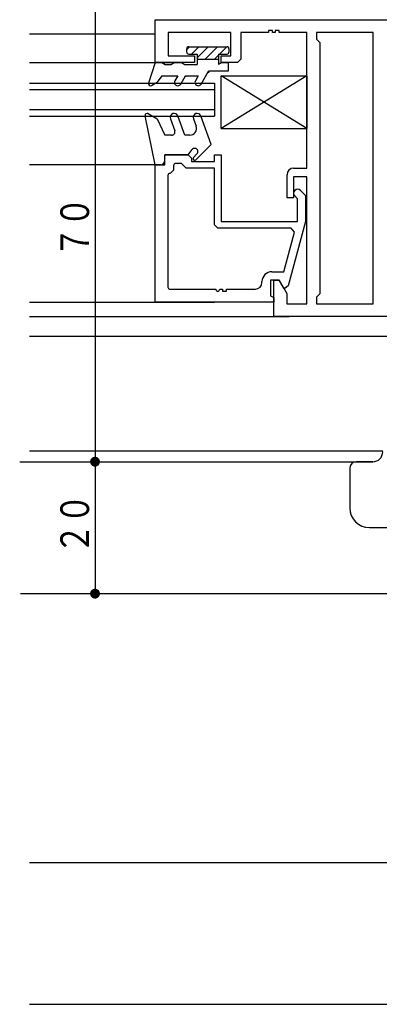
# Model space of a CAD drawing. Extents: x 0 to 1555, y 0 to 1106.
# Drawn here: x 1064 to 1119, y 243 to 392 of the extents above; entities that cross this region are included whole.
import ezdxf

# ---------------------------------------------------------------- set-up
doc = ezdxf.new("R2010")
doc.units = 0
for name, color, linetype in [('YKK_11', 7, 'CONTINUOUS'), ('YKK_12', 2, 'CONTINUOUS'), ('YKK_13', 4, 'CONTINUOUS'), ('YKK_D', 6, 'CONTINUOUS')]:
    doc.layers.add(name, color=color, linetype=linetype)
doc.styles.get("Standard").update_dxf_attribs({"font": 'ROMANS.SHX', "bigfont": 'EXTFONT.SHX'})

msp = doc.modelspace()

# ---------------------------------------------------------------- linework, layer by layer
at = {"layer": 'YKK_11'}
for p, q in [((1084.993322, 392.280927), (1139.493322, 392.280927)), ((1084.993322, 385.780912), (1084.993322, 392.280927)), ((1086.993356, 390.330924), (1086.993356, 386.780912)), ((1096.493334, 390.330924), (1086.993356, 390.330924)), ((1096.493334, 386.780912), (1096.493334, 390.330924)), ((1102.193335, 390.330927), (1097.993337, 390.330927)), ((1097.993337, 390.330927), (1097.993337, 386.280927)), ((1102.193338, 390.630924), (1102.193335, 390.330927)), ((1102.793338, 390.630917), (1102.193338, 390.630924)), ((1102.793335, 390.330921), (1102.793338, 390.630917)), ((1103.193335, 390.330921), (1102.793335, 390.330921)), ((1103.793331, 390.630924), (1103.193331, 390.630917)), ((1103.193331, 390.630917), (1103.193335, 390.330921)), ((1103.793335, 390.330927), (1103.793331, 390.630924)), ((1107.993322, 390.330927), (1103.793335, 390.330927)), ((1107.993322, 369.780912), (1107.993322, 390.330927)), ((1118.043322, 390.330927), (1109.443322, 390.330927)), ((1109.443322, 390.330927), (1109.443322, 389.330927)), ((1118.043322, 349.230927), (1118.043322, 390.330927)), ((1109.443322, 389.330927), (1109.943322, 388.830927)), ((1109.943322, 388.830927), (1109.943322, 350.730927)), ((1086.993356, 386.780912), (1090.993368, 386.780912)), ((1090.993368, 386.780912), (1090.993368, 385.780912)), ((1094.993337, 385.78091), (1094.993337, 386.780912)), ((1094.993337, 386.780912), (1096.493334, 386.780912)), ((1090.993368, 385.780912), (1084.993322, 385.780912)), ((1097.493337, 385.780927), (1094.993337, 385.78091)), ((1097.993337, 386.280927), (1097.493337, 385.780927)), ((1086.493601, 370.281961), (1086.493601, 371.781961)), ((1086.493601, 371.781961), (1089.993601, 371.781961)), ((1089.993601, 371.781961), (1090.493601, 371.281961)), ((1093.993601, 370.781961), (1093.993601, 371.781961)), ((1093.993601, 371.781961), (1094.993601, 371.781961)), ((1094.993601, 371.781961), (1094.993601, 361.685251)), ((1084.993601, 349.481961), (1084.993601, 370.281961)), ((1084.993601, 370.281961), (1086.493601, 370.281961)), ((1087.793594, 370.181961), (1087.793594, 369.481961)), ((1088.993601, 370.481961), (1088.093594, 370.481961)), ((1089.693601, 369.781961), (1088.993601, 370.481961)), ((1090.493601, 371.281961), (1090.493601, 370.781961)), ((1090.493601, 370.781961), (1093.993601, 370.781961)), ((1086.943601, 368.681961), (1086.943601, 351.731961)), ((1087.293594, 368.981961), (1087.243594, 368.981961)), ((1087.793594, 369.481961), (1087.293594, 368.981961)), ((1093.993601, 369.781961), (1089.693601, 369.781961)), ((1093.993601, 361.185251), (1093.993601, 369.781961)), ((1104.993307, 365.280897), (1104.993307, 368.780912)), ((1105.993307, 369.780912), (1107.993322, 369.780912)), ((1107.993322, 368.480915), (1105.993319, 368.480915)), ((1105.993319, 368.480915), (1105.993319, 365.280897)), ((1107.993322, 349.230927), (1107.993322, 368.480915)), ((1107.017852, 366.406225), (1107.793588, 365.630489)), ((1105.993319, 365.280897), (1104.993307, 365.280897)), ((1106.593588, 365.133433), (1106.169324, 365.557697)), ((1106.593588, 361.685251), (1106.593588, 365.133433)), ((1107.793588, 365.630489), (1107.793588, 361.685251)), ((1094.993601, 361.685251), (1106.593588, 361.685251)), ((1107.793588, 361.685251), (1105.18572, 351.952555)), ((1094.493601, 360.685251), (1093.993601, 361.185251)), ((1105.631695, 360.685251), (1094.493601, 360.685251)), ((1104.513962, 354.081964), (1106.114658, 360.055841)), ((1106.114658, 360.055841), (1105.631695, 360.685251)), ((1102.693601, 354.081964), (1104.513962, 354.081964)), ((1101.193601, 352.431961), (1101.193601, 352.581964)), ((1103.793601, 352.781964), (1102.493601, 352.781964)), ((1102.493601, 352.781964), (1102.493601, 350.405553)), ((1102.993322, 347.280927), (1102.993322, 352.780897)), ((1102.993322, 352.780897), (1103.793318, 352.780897)), ((1103.793318, 352.780897), (1104.943316, 350.789028)), ((1104.486421, 351.581964), (1103.793601, 352.781964)), ((1087.243601, 351.431961), (1094.193586, 351.431961)), ((1094.793611, 351.431961), (1095.193604, 351.431961)), ((1095.193604, 351.431961), (1095.193604, 351.131965)), ((1095.193604, 351.131965), (1095.793601, 351.131965)), ((1095.793601, 351.131965), (1095.793601, 351.431961)), ((1095.793601, 351.431961), (1100.193601, 351.431961)), ((1104.702757, 351.581964), (1104.486421, 351.581964)), ((1105.18572, 351.952555), (1104.702757, 351.581964)), ((1104.943316, 350.789028), (1104.943316, 349.230927)), ((1102.993601, 349.481961), (1084.993601, 349.481961)), ((1102.493601, 350.405553), (1102.993601, 350.181973)), ((1102.993601, 350.181973), (1102.993601, 349.481961)), ((1109.943322, 350.730927), (1109.443322, 350.230927)), ((1109.443322, 350.230927), (1109.443322, 349.230927)), ((1104.943316, 349.230927), (1107.993322, 349.230927)), ((1109.443322, 349.230927), (1118.043322, 349.230927)), ((1121.543322, 347.280927), (1102.993322, 347.280927))]:
    msp.add_line(p, q, dxfattribs=at)
for centre, radius, start, end in [((1088.093594, 370.181961), 0.3, 90, 180), ((1087.243594, 368.681961), 0.3, 90, 180), ((1105.993307, 368.780912), 1, 90, 180), ((1106.593588, 365.981961), 0.6, 45, 225), ((1102.693601, 352.581964), 1.5, 90, 180), ((1100.193601, 352.431961), 1, 270, 0), ((1087.243601, 351.731961), 0.3, 180, 270), ((1094.493599, 351.431963), 0.300012, 180.000343, 359.999657)]:
    msp.add_arc(centre, radius, start, end, dxfattribs=at)
at = {"layer": 'YKK_12'}
for p, q in [((1084.993601, 390.081995), (1065.981511, 390.081995)), ((1065.981511, 385.77965), (1087.493601, 385.77965)), ((1065.981511, 382.680061), (1093.99371, 382.680695)), ((1093.99371, 382.680695), (1093.993886, 377.680695)), ((1065.981511, 381.680061), (1093.993745, 381.680695)), ((1065.981511, 378.680061), (1093.993851, 378.680695)), ((1065.981511, 377.680061), (1093.993886, 377.680695)), ((1084.993601, 370.27962), (1065.981511, 370.27962)), ((1065.981511, 349.481995), (1093.993601, 349.481995)), ((1065.981511, 347.281995), (1105.293604, 347.281995)), ((1121.841396, 344.281995), (1065.981511, 344.281995)), ((1065.981511, 326.931995), (1119.518339, 326.931995)), ((1090.881525, 326.929653), (1091.991197, 326.929653)), ((1065.981511, 325.281995), (1117.993637, 325.281995)), ((1066.600819, 305.281995), (1134.993601, 305.281995)), ((1065.981511, 264.529653), (1139.492399, 264.529653)), ((1065.981511, 243.029653), (1169.278486, 243.029653))]:
    msp.add_line(p, q, dxfattribs=at)
at = {"layer": 'YKK_13'}
for p, q in [((1090.222666, 388.179647), (1089.793776, 387.750758)), ((1090.093776, 388.179647), (1095.893743, 388.179647)), ((1091.636879, 388.179647), (1090.536888, 387.079656)), ((1093.051093, 388.179647), (1091.393761, 386.522315)), ((1094.465306, 388.179647), (1092.565316, 386.279656)), ((1095.87952, 388.179647), (1094.779529, 387.079656)), ((1089.793776, 387.379656), (1089.793776, 387.879647)), ((1090.093776, 387.079656), (1091.393761, 387.079656)), ((1091.393761, 387.079656), (1091.393761, 385.479665)), ((1094.593758, 386.893885), (1093.979529, 386.279656)), ((1094.593758, 387.079656), (1094.593758, 386.279656)), ((1094.593758, 387.079656), (1095.893743, 387.079656)), ((1096.193743, 387.879647), (1096.193743, 387.379656)), ((1084.993794, 385.779653), (1084.008057, 382.670314)), ((1084.993794, 385.779653), (1085.99382, 385.779653)), ((1085.993794, 385.779668), (1086.513417, 385.479665)), ((1086.513417, 385.479665), (1087.4742, 385.479665)), ((1087.993794, 385.779653), (1087.4742, 385.479665)), ((1087.993794, 385.779653), (1088.99382, 385.779653)), ((1088.993794, 385.779668), (1089.513417, 385.479665)), ((1089.513417, 385.479665), (1091.393761, 385.479665)), ((1091.393761, 386.279656), (1094.593758, 386.279656)), ((1094.593758, 386.279656), (1094.593758, 385.479696)), ((1095.113335, 385.779653), (1094.593758, 385.479681)), ((1095.113335, 385.779653), (1096.093743, 385.779653)), ((1096.093743, 385.779653), (1096.093743, 384.479724)), ((1085.993953, 383.779665), (1085.294014, 382.810667)), ((1085.993953, 383.779665), (1088.443761, 383.779665)), ((1088.443761, 383.779665), (1088.010748, 383.029665)), ((1088.876774, 382.529665), (1089.598461, 383.779665)), ((1089.598461, 383.779665), (1089.598461, 383.594589)), ((1089.598462, 383.779665), (1091.534921, 383.779665)), ((1091.534921, 383.779665), (1091.101908, 383.029665)), ((1091.967934, 382.529665), (1093.0938, 384.479724)), ((1096.093743, 384.479724), (1093.0938, 384.479724)), ((1093.0938, 384.479724), (1093.0938, 384.226064)), ((1094.993601, 375.779668), (1094.993601, 383.779668)), ((1107.993601, 383.779668), (1094.993601, 375.779668)), ((1107.993601, 375.779668), (1094.993601, 383.779668)), ((1094.993601, 383.779668), (1107.993601, 383.779668)), ((1107.993601, 383.779668), (1107.993601, 375.779668)), ((1084.44405, 382.319857), (1085.294014, 382.810667)), ((1084.993821, 370.279656), (1083.499665, 377.720528)), ((1083.943787, 378.039422), (1085.293778, 377.260018)), ((1089.493851, 374.779656), (1088.436463, 377.684853)), ((1093.493836, 373.365838), (1091.921753, 377.684853)), ((1085.293778, 377.260003), (1086.49376, 374.7799)), ((1087.308838, 377.274422), (1087.972641, 375.450661)), ((1090.794144, 377.274407), (1091.21373, 376.121697)), ((1087.502854, 374.779656), (1086.493882, 374.779656)), ((1090.274063, 374.779656), (1089.493851, 374.779656)), ((1094.993601, 375.779668), (1107.993616, 375.779668)), ((1091.181366, 371.053094), (1093.493882, 373.365838)), ((1086.49376, 370.979851), (1086.49376, 371.7799)), ((1089.993576, 371.779656), (1086.493775, 371.779656)), ((1089.993576, 371.779656), (1090.593689, 372.579949)), ((1091.347321, 371.92614), (1090.82782, 371.406853)), ((1085.793793, 370.279656), (1084.993821, 370.279656)), ((1114.493619, 324.282099), (1114.493619, 318.281647)), ((1118.010978, 325.28208), (1115.493626, 325.282099)), ((1117.493641, 315.281647), (1134.993601, 315.281777))]:
    msp.add_line(p, q, dxfattribs=at)
for centre, radius, start, end in [((1090.093776, 387.879647), 0.3, 90, 180), ((1095.893743, 387.879647), 0.3, 0, 90), ((1090.093776, 387.379656), 0.3, 180, 270), ((1095.893743, 387.379656), 0.3, 270, 0), ((1084.294031, 382.579653), 0.3, 162.410115, 300.004239), ((1088.443761, 382.779665), 0.5, 150.000015, 330.000015), ((1091.534921, 382.779665), 0.5, 150.000015, 330.000015), ((1083.793778, 377.77958), 0.3, 60.001761, 191.352799), ((1087.872742, 377.479668), 0.599902, 20.000662, 200.000159), ((1091.358017, 377.479653), 0.599921, 20.001533, 200.001155), ((1090.274048, 375.779656), 1, 270, 20.001332), ((1087.502838, 375.279656), 0.5, 270, 20.001184), ((1090.993775, 372.279656), 0.5, 315.002473, 143.117522), ((1085.793778, 370.979851), 0.7, 270, 0), ((1091.004593, 371.229851), 0.25, 134.975293, 315.002473), ((1117.993637, 326.78198), 1.5, 270, 359.850428), ((1115.493619, 324.282099), 1, 90, 180), ((1117.493619, 318.281647), 3, 180, 270)]:
    msp.add_arc(centre, radius, start, end, dxfattribs=at)
at = {"layer": 'YKK_D'}
for p, q in [((1075.893757, 395.279616), (1075.893757, 325.279616)), ((1064.481525, 325.279646), (1076.393757, 325.279616)), ((1075.893757, 325.279646), (1075.893757, 305.281996)), ((1064.596943, 305.281996), (1076.393757, 305.281996))]:
    msp.add_line(p, q, dxfattribs=at)
at = {"layer": 'YKK_D', "const_width": 0.75}
for points in [[(1076.268757, 325.279646, 1), (1075.518757, 325.279646, 1)], [(1076.268757, 325.279616, 1), (1075.518757, 325.279616, 1)], [(1076.268757, 305.281996, 1), (1075.518757, 305.281996, 1)]]:
    msp.add_lwpolyline(points, format="xyb", close=True, dxfattribs=at)

# ---------------------------------------------------------------- texts
at = {"layer": 'YKK_D', "color": 6, "width": 0.766283}
for s, p in [('７０', (1074.993732, 356.297949)), ('２０', (1074.993732, 311.29917))]:
    msp.add_text(s, height=4.35, rotation=90.000003, dxfattribs=at).set_placement(p)

doc.saveas('drawing.dxf')
